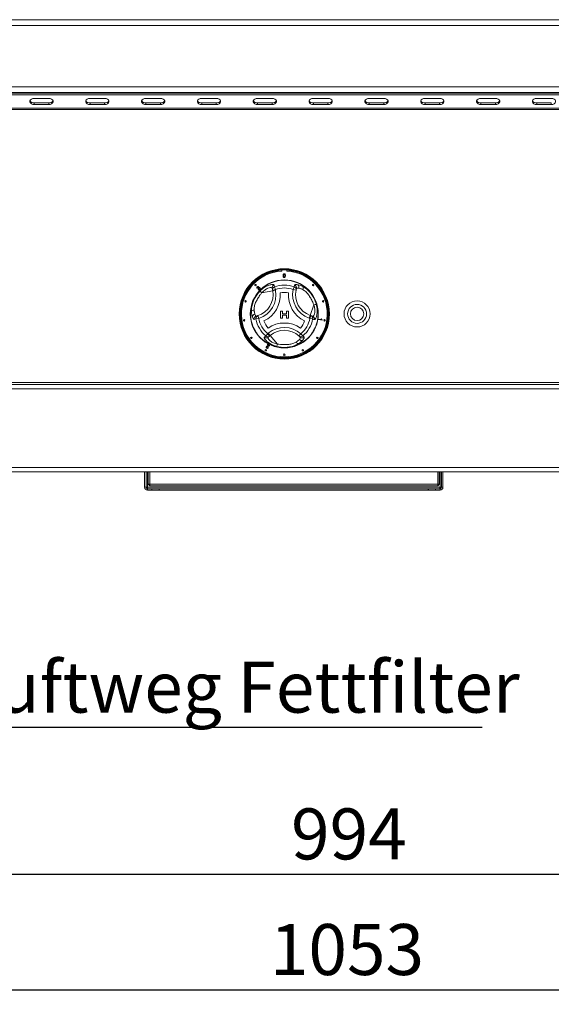
# Model space of a CAD drawing. Units: millimetres. Extents: x 5 to 415, y 5 to 292.
# Drawn here: x 99 to 136, y 179 to 246 of the extents above; entities that cross this region are included whole.
import ezdxf

# ---------------------------------------------------------------- set-up
doc = ezdxf.new("R2010")
doc.units = ezdxf.units.MM
doc.layers.add('BEMAßUNG', color=96, linetype='Continuous')
doc.styles.add('SLDTEXTSTYLE0', font='TXT', dxfattribs={"width": 0.75})
doc.dimstyles.new('SLDDIMSTYLE1', dxfattribs={"dimtxt": 3.5, "dimasz": 3.302, "dimexe": 0, "dimexo": 0.0625, "dimgap": 0.875, "dimtad": 1, "dimlfac": 10, "dimrnd": 1e-09, "dimzin": 12, "dimdsep": 46, "dimtxsty": 'SLDTEXTSTYLE0', "dimsah": 1, "dimcen": 0.09, "dimadec": 0, "dimazin": 3, "dimtfac": 1, "dimtofl": 0, "dimtmove": 0, "dimatfit": 3, "dimfxl": 0, "dimfrac": 2, "dimtolj": 1, "dimtzin": 12, "dimarcsym": 0})

# ---------------------------------------------------------------- blocks, each defined once
blk = doc.blocks.new('_D_1')
at = {"layer": 'BEMAßUNG'}
for p, q in [((70.209, 209.981), (70.209, 186.518)), ((169.609, 209.981), (169.609, 186.518)), ((70.209, 187.518), (169.609, 187.518))]:
    blk.add_line(p, q, dxfattribs=at)
for points in [[(70.209, 187.518), (73.511, 187.01), (73.511, 188.026)], [(169.609, 187.518), (166.307, 188.026), (166.307, 187.01)]]:
    blk.add_solid(points, dxfattribs=at)
at = {"layer": 'BEMAßUNG', "insert": (117.87, 192.03), "char_height": 3.5, "attachment_point": 1, "style": 'SLDTEXTSTYLE0'}
blk.add_mtext('994', dxfattribs=at)
blk = doc.blocks.new('_D_2')
at = {"layer": 'BEMAßUNG'}
for p, q in [((67.259, 214.381), (67.259, 178.581)), ((172.559, 214.381), (172.559, 178.581)), ((67.259, 179.581), (172.559, 179.581))]:
    blk.add_line(p, q, dxfattribs=at)
for points in [[(67.259, 179.581), (70.561, 179.073), (70.561, 180.089)], [(172.559, 179.581), (169.257, 180.089), (169.257, 179.073)]]:
    blk.add_solid(points, dxfattribs=at)
at = {"layer": 'BEMAßUNG', "insert": (116.413, 184.092), "char_height": 3.5, "attachment_point": 1, "style": 'SLDTEXTSTYLE0'}
blk.add_mtext('1053', dxfattribs=at)
blk = doc.blocks.new('SW_NOTE_24')
at = {"layer": 'BEMAßUNG', "color": 0}
blk.add_line((40.932, 0), (0, 0), dxfattribs=at)
at = {"layer": 'BEMAßUNG', "color": 0, "insert": (0.49, 4.525), "char_height": 3.5, "attachment_point": 1, "style": 'SLDTEXTSTYLE0'}
blk.add_mtext('Zuluftweg Fettfilter', dxfattribs=at)

msp = doc.modelspace()

# ---------------------------------------------------------------- linework, layer by layer
at = {"color": 7, "linetype": 'Continuous', "lineweight": 15}
for p, q in [((67.2594, 246.1808), (172.5576, 246.1808)), ((67.0585, 245.7808), (172.7585, 245.7808)), ((68.6585, 241.5812), (171.1585, 241.5812)), ((171.2585, 241.1808), (68.5585, 241.1808)), ((68.6585, 241.1812), (171.1585, 241.1812)), ((72.5585, 241.1336), (167.2585, 241.1336)), ((72.5585, 241.0275), (167.2585, 241.0275)), ((101.221, 240.78), (100.221, 240.78)), ((105.0585, 240.78), (104.0585, 240.78)), ((108.896, 240.78), (107.896, 240.78)), ((112.7335, 240.78), (111.7335, 240.78)), ((116.571, 240.78), (115.571, 240.78)), ((120.4085, 240.78), (119.4085, 240.78)), ((124.246, 240.78), (123.246, 240.78)), ((128.0835, 240.78), (127.0835, 240.78)), ((131.921, 240.78), (130.921, 240.78)), ((135.7585, 240.78), (134.7585, 240.78)), ((167.4585, 240.1168), (72.3585, 240.1168)), ((167.4585, 240.0108), (72.3585, 240.0108)), ((100.221, 240.4618), (100.221, 240.3557)), ((100.221, 240.4618), (101.221, 240.4618)), ((100.221, 240.3557), (101.221, 240.3557)), ((101.221, 240.4618), (101.221, 240.3557)), ((104.0585, 240.4618), (104.0585, 240.3557)), ((104.0585, 240.4618), (105.0585, 240.4618)), ((104.0585, 240.3557), (105.0585, 240.3557)), ((105.0585, 240.4618), (105.0585, 240.3557)), ((107.896, 240.4618), (107.896, 240.3557)), ((107.896, 240.4618), (108.896, 240.4618)), ((107.896, 240.3557), (108.896, 240.3557)), ((108.896, 240.4618), (108.896, 240.3557)), ((111.7335, 240.4618), (111.7335, 240.3557)), ((111.7335, 240.4618), (112.7335, 240.4618)), ((111.7335, 240.3557), (112.7335, 240.3557)), ((112.7335, 240.4618), (112.7335, 240.3557)), ((115.571, 240.4618), (115.571, 240.3557)), ((115.571, 240.4618), (116.571, 240.4618)), ((115.571, 240.3557), (116.571, 240.3557)), ((116.571, 240.4618), (116.571, 240.3557)), ((119.4085, 240.4618), (119.4085, 240.3557)), ((119.4085, 240.4618), (120.4085, 240.4618)), ((119.4085, 240.3557), (120.4085, 240.3557)), ((120.4085, 240.4618), (120.4085, 240.3557)), ((123.246, 240.4618), (123.246, 240.3557)), ((123.246, 240.4618), (124.246, 240.4618)), ((123.246, 240.3557), (124.246, 240.3557)), ((124.246, 240.4618), (124.246, 240.3557)), ((127.0835, 240.4618), (127.0835, 240.3557)), ((127.0835, 240.4618), (128.0835, 240.4618)), ((127.0835, 240.3557), (128.0835, 240.3557)), ((128.0835, 240.4618), (128.0835, 240.3557)), ((130.921, 240.4618), (130.921, 240.3557)), ((130.921, 240.4618), (131.921, 240.4618)), ((130.921, 240.3557), (131.921, 240.3557)), ((131.921, 240.4618), (131.921, 240.3557)), ((134.7585, 240.4618), (134.7585, 240.3557)), ((134.7585, 240.4618), (135.7585, 240.4618)), ((134.7585, 240.3557), (135.7585, 240.3557)), ((135.7585, 240.4618), (135.7585, 240.3557)), ((117.2335, 228.9957), (117.2335, 228.9256)), ((117.5835, 228.9256), (117.5835, 228.9957)), ((116.7296, 227.8378), (116.7974, 227.6524)), ((118.0875, 227.8378), (118.0197, 227.6524)), ((118.0875, 227.8378), (118.1177, 227.9615)), ((115.561, 227.7571), (115.5351, 227.739)), ((115.6249, 227.7315), (115.608, 227.7533)), ((115.619, 227.6506), (115.6381, 227.6756)), ((116.6104, 227.5629), (115.8513, 227.4238)), ((116.6006, 227.6164), (116.5775, 227.7425)), ((116.6006, 227.6164), (116.7974, 227.6524)), ((116.6104, 227.5629), (116.6006, 227.6164)), ((116.6104, 227.5629), (116.8072, 227.5989)), ((116.7974, 227.6524), (116.8072, 227.5989)), ((118.0197, 227.6524), (118.2152, 227.6102)), ((118.2429, 227.7189), (118.2152, 227.6102)), ((118.4057, 227.7486), (118.6788, 227.6512)), ((119.1777, 225.8809), (119.4369, 226.6078)), ((115.379, 225.9604), (115.3267, 226.2456)), ((115.486, 225.8343), (115.5941, 225.8646)), ((115.5941, 225.8646), (115.6553, 225.6742)), ((117.1511, 226.1792), (117.2922, 226.1792)), ((117.1511, 225.6792), (117.1511, 226.1792)), ((117.2922, 226.1792), (117.2922, 225.9869)), ((117.2922, 225.9869), (117.5486, 225.9869)), ((117.5486, 225.8972), (117.2922, 225.8972)), ((117.2922, 225.8972), (117.2922, 225.6792)), ((117.5486, 225.9869), (117.5486, 226.1792)), ((117.5486, 226.1792), (117.6896, 226.1792)), ((117.5486, 225.6792), (117.5486, 225.8972)), ((117.6896, 226.1792), (117.6896, 225.6792)), ((119.1105, 225.6925), (119.1777, 225.8809)), ((119.1618, 225.6742), (119.2289, 225.8626)), ((119.1777, 225.8809), (119.2289, 225.8626)), ((119.2289, 225.8626), (119.3498, 225.8195)), ((115.4608, 225.6402), (115.3386, 225.6045)), ((115.4608, 225.6402), (115.6553, 225.6742)), ((117.2922, 225.6792), (117.1511, 225.6792)), ((117.6896, 225.6792), (117.5486, 225.6792)), ((119.1618, 225.6742), (119.1105, 225.6925)), ((119.1618, 225.6742), (119.3562, 225.6402)), ((119.7548, 225.5896), (119.7602, 225.6202)), ((120.0056, 225.5453), (119.7548, 225.5896)), ((119.7602, 225.6202), (119.9556, 225.5858)), ((119.9295, 225.6536), (119.9592, 225.6484)), ((120.0091, 225.5651), (120.0056, 225.5453)), ((116.1397, 224.4643), (116.2664, 224.6157)), ((116.2664, 224.6157), (116.3078, 224.6509)), ((116.396, 224.4633), (116.2664, 224.6157)), ((116.396, 224.4633), (116.2983, 224.3802)), ((116.3078, 224.6509), (116.4374, 224.4985)), ((116.4374, 224.4985), (116.396, 224.4633)), ((116.4374, 224.4985), (116.9374, 223.9107)), ((118.5506, 224.6157), (118.4163, 224.4675)), ((118.4966, 224.3891), (118.4163, 224.4675)), ((118.5506, 224.6157), (118.6773, 224.4643)), ((118.6773, 224.4643), (118.7693, 224.3763)), ((116.2444, 223.8655), (116.258, 223.8922)), ((116.3554, 223.8089), (116.2444, 223.8655)), ((116.258, 223.8922), (116.4076, 223.8159)), ((118.4409, 224.2333), (118.22, 224.0455)), ((116.2928, 223.6744), (116.3199, 223.6569)), ((167.4585, 221.2808), (72.3585, 221.2808)), ((72.3585, 221.1308), (167.4585, 221.1308)), ((72.3585, 220.8308), (167.4585, 220.8308)), ((72.3585, 215.4308), (167.4585, 215.4308)), ((72.3585, 215.1308), (167.4585, 215.1308)), ((107.8085, 214.0808), (107.8085, 215.1308)), ((107.9085, 214.0808), (107.9085, 215.1308)), ((108.0585, 214.2808), (108.0585, 215.1308)), ((108.1585, 215.1308), (108.1585, 214.2808)), ((127.9585, 214.2808), (127.9585, 215.1308)), ((128.0585, 215.1308), (128.0585, 214.2808)), ((128.2085, 215.1308), (128.2085, 214.0808)), ((128.3085, 215.1308), (128.3085, 214.0808)), ((107.9085, 214.0808), (107.8085, 214.0808)), ((108.0085, 214.0808), (107.9085, 214.0808)), ((128.1085, 214.0808), (108.0085, 214.0808)), ((108.0085, 213.9808), (108.0085, 213.8808)), ((108.3085, 213.9808), (108.0085, 213.9808)), ((108.3085, 213.8808), (108.0085, 213.8808)), ((108.1585, 214.2808), (108.0585, 214.2808)), ((108.0585, 214.2808), (108.1585, 214.1808)), ((108.1585, 214.2808), (127.9585, 214.2808)), ((108.1585, 214.2808), (108.1585, 214.1808)), ((127.9585, 214.1808), (108.1585, 214.1808)), ((108.3085, 213.8808), (108.3085, 213.9808)), ((108.3085, 213.9808), (108.8085, 213.9808)), ((108.8085, 213.8808), (108.3085, 213.8808)), ((108.8085, 213.9808), (108.8085, 213.8808)), ((108.8085, 213.9808), (108.8156, 213.9808)), ((108.8085, 213.8808), (108.8156, 213.8808)), ((108.8156, 213.8808), (108.8156, 213.9808)), ((127.3015, 213.9808), (108.8156, 213.9808)), ((127.3015, 213.8808), (108.8156, 213.8808)), ((127.3015, 213.9808), (127.3015, 213.8808)), ((127.3015, 213.9808), (127.3085, 213.9808)), ((127.3015, 213.8808), (127.3085, 213.8808)), ((127.3085, 213.8808), (127.3085, 213.9808)), ((127.3085, 213.9808), (127.8085, 213.9808)), ((127.8085, 213.8808), (127.3085, 213.8808)), ((127.8085, 213.9808), (127.8085, 213.8808)), ((128.1085, 213.9808), (127.8085, 213.9808)), ((128.1085, 213.8808), (127.8085, 213.8808)), ((127.9585, 214.1808), (127.9585, 214.2808)), ((128.0585, 214.2808), (127.9585, 214.2808)), ((127.9585, 214.1808), (128.0585, 214.2808)), ((128.2085, 214.0808), (128.1085, 214.0808)), ((128.1085, 213.9808), (128.1085, 213.8808)), ((128.2085, 214.0808), (128.3085, 214.0808))]:
    msp.add_line(p, q, dxfattribs=at)
at = {"color": 8, "linetype": 'Continuous', "lineweight": 15}
for p, q in [((108.0085, 215.1308), (108.0085, 214.0808)), ((128.1085, 214.0808), (128.1085, 215.1308))]:
    msp.add_line(p, q, dxfattribs=at)
at = {"color": 7, "linetype": 'Continuous', "lineweight": 15, "flags": 128}
for points in [[(100.221, 240.78), (100.1184, 240.7672), (100.0282, 240.7304), (99.9612, 240.6739), (99.9256, 240.6047), (99.9256, 240.531), (99.9612, 240.4618), (100.0282, 240.4054), (100.1184, 240.3685), (100.221, 240.3557)], [(101.221, 240.3557), (101.3236, 240.3685), (101.4139, 240.4054), (101.4808, 240.4618), (101.5165, 240.531), (101.5165, 240.6047), (101.4808, 240.6739), (101.4139, 240.7304), (101.3236, 240.7672), (101.221, 240.78)], [(104.0585, 240.78), (103.9559, 240.7672), (103.8657, 240.7304), (103.7987, 240.6739), (103.7631, 240.6047), (103.7631, 240.531), (103.7987, 240.4618), (103.8657, 240.4054), (103.9559, 240.3685), (104.0585, 240.3557)], [(105.0585, 240.3557), (105.1611, 240.3685), (105.2514, 240.4054), (105.3183, 240.4618), (105.354, 240.531), (105.354, 240.6047), (105.3183, 240.6739), (105.2514, 240.7304), (105.1611, 240.7672), (105.0585, 240.78)], [(107.896, 240.78), (107.7934, 240.7672), (107.7032, 240.7304), (107.6362, 240.6739), (107.6006, 240.6047), (107.6006, 240.531), (107.6362, 240.4618), (107.7032, 240.4054), (107.7934, 240.3685), (107.896, 240.3557)], [(108.896, 240.3557), (108.9986, 240.3685), (109.0889, 240.4054), (109.1558, 240.4618), (109.1915, 240.531), (109.1915, 240.6047), (109.1558, 240.6739), (109.0889, 240.7304), (108.9986, 240.7672), (108.896, 240.78)], [(111.7335, 240.78), (111.6309, 240.7672), (111.5407, 240.7304), (111.4737, 240.6739), (111.4381, 240.6047), (111.4381, 240.531), (111.4737, 240.4618), (111.5407, 240.4054), (111.6309, 240.3685), (111.7335, 240.3557)], [(112.7335, 240.3557), (112.8361, 240.3685), (112.9264, 240.4054), (112.9933, 240.4618), (113.029, 240.531), (113.029, 240.6047), (112.9933, 240.6739), (112.9264, 240.7304), (112.8361, 240.7672), (112.7335, 240.78)], [(115.571, 240.78), (115.4684, 240.7672), (115.3782, 240.7304), (115.3112, 240.6739), (115.2756, 240.6047), (115.2756, 240.531), (115.3112, 240.4618), (115.3782, 240.4054), (115.4684, 240.3685), (115.571, 240.3557)], [(116.571, 240.3557), (116.6736, 240.3685), (116.7639, 240.4054), (116.8308, 240.4618), (116.8665, 240.531), (116.8665, 240.6047), (116.8308, 240.6739), (116.7639, 240.7304), (116.6736, 240.7672), (116.571, 240.78)], [(119.4085, 240.78), (119.3059, 240.7672), (119.2157, 240.7304), (119.1487, 240.6739), (119.1131, 240.6047), (119.1131, 240.531), (119.1487, 240.4618), (119.2157, 240.4054), (119.3059, 240.3685), (119.4085, 240.3557)], [(120.4085, 240.3557), (120.5111, 240.3685), (120.6014, 240.4054), (120.6683, 240.4618), (120.704, 240.531), (120.704, 240.6047), (120.6683, 240.6739), (120.6014, 240.7304), (120.5111, 240.7672), (120.4085, 240.78)], [(123.246, 240.78), (123.1434, 240.7672), (123.0532, 240.7304), (122.9862, 240.6739), (122.9506, 240.6047), (122.9506, 240.531), (122.9862, 240.4618), (123.0532, 240.4054), (123.1434, 240.3685), (123.246, 240.3557)], [(124.246, 240.3557), (124.3486, 240.3685), (124.4389, 240.4054), (124.5058, 240.4618), (124.5415, 240.531), (124.5415, 240.6047), (124.5058, 240.6739), (124.4389, 240.7304), (124.3486, 240.7672), (124.246, 240.78)], [(127.0835, 240.78), (126.9809, 240.7672), (126.8907, 240.7304), (126.8237, 240.6739), (126.7881, 240.6047), (126.7881, 240.531), (126.8237, 240.4618), (126.8907, 240.4054), (126.9809, 240.3685), (127.0835, 240.3557)], [(128.0835, 240.3557), (128.1861, 240.3685), (128.2764, 240.4054), (128.3433, 240.4618), (128.379, 240.531), (128.379, 240.6047), (128.3433, 240.6739), (128.2764, 240.7304), (128.1861, 240.7672), (128.0835, 240.78)], [(130.921, 240.78), (130.8184, 240.7672), (130.7282, 240.7304), (130.6612, 240.6739), (130.6256, 240.6047), (130.6256, 240.531), (130.6612, 240.4618), (130.7282, 240.4054), (130.8184, 240.3685), (130.921, 240.3557)], [(131.921, 240.3557), (132.0236, 240.3685), (132.1139, 240.4054), (132.1808, 240.4618), (132.2165, 240.531), (132.2165, 240.6047), (132.1808, 240.6739), (132.1139, 240.7304), (132.0236, 240.7672), (131.921, 240.78)], [(134.7585, 240.78), (134.6559, 240.7672), (134.5657, 240.7304), (134.4987, 240.6739), (134.4631, 240.6047), (134.4631, 240.531), (134.4987, 240.4618), (134.5657, 240.4054), (134.6559, 240.3685), (134.7585, 240.3557)], [(135.7585, 240.3557), (135.8611, 240.3685), (135.9514, 240.4054), (136.0183, 240.4618), (136.054, 240.531), (136.054, 240.6047), (136.0183, 240.6739), (135.9514, 240.7304), (135.8611, 240.7672), (135.7585, 240.78)]]:
    msp.add_lwpolyline(points, dxfattribs=at)
at = {"color": 7, "linetype": 'Continuous', "lineweight": 15}
for centre, radius in [((117.4085, 225.9808), 3.1), ((117.4085, 225.9808), 3.08), ((117.4085, 225.9808), 3.04), ((117.4085, 225.9808), 3.02), ((117.4085, 225.9808), 2.337), ((117.4085, 225.9808), 2.3173), ((115.4286, 227.9607), 0.05), ((119.3884, 227.9607), 0.05), ((114.7456, 226.846), 0.05), ((120.0715, 226.846), 0.05), ((122.4085, 225.9808), 0.895), ((122.4085, 225.9808), 0.65), ((122.4085, 225.9808), 0.46), ((114.643, 225.5427), 0.05), ((120.174, 225.5427), 0.05), ((115.1433, 224.335), 0.05), ((119.6738, 224.335), 0.05), ((116.1373, 223.4859), 0.05), ((117.4085, 223.1808), 0.05), ((118.6797, 223.4859), 0.05)]:
    msp.add_circle(centre, radius, dxfattribs=at)
for centre, radius, start, end in [((100.1941, 240.7573), 0.2967, 207.364852, 275.214118), ((101.248, 240.7573), 0.2967, 264.785882, 332.635148), ((104.0316, 240.7573), 0.2967, 207.364852, 275.214118), ((105.0855, 240.7573), 0.2967, 264.785882, 332.635148), ((107.8691, 240.7573), 0.2967, 207.364852, 275.214118), ((108.923, 240.7573), 0.2967, 264.785882, 332.635148), ((111.7066, 240.7573), 0.2967, 207.364852, 275.214118), ((112.7605, 240.7573), 0.2967, 264.785882, 332.635148), ((115.5441, 240.7573), 0.2967, 207.364852, 275.214118), ((116.598, 240.7573), 0.2967, 264.785882, 332.635148), ((119.3816, 240.7573), 0.2967, 207.364852, 275.214118), ((120.4355, 240.7573), 0.2967, 264.785882, 332.635148), ((123.2191, 240.7573), 0.2967, 207.364852, 275.214118), ((124.273, 240.7573), 0.2967, 264.785882, 332.635148), ((127.0566, 240.7573), 0.2967, 207.364852, 275.214118), ((128.1105, 240.7573), 0.2967, 264.785882, 332.635148), ((130.8941, 240.7573), 0.2967, 207.364852, 275.214118), ((131.948, 240.7573), 0.2967, 264.785882, 332.635147), ((134.7316, 240.7573), 0.2967, 207.364852, 275.214118), ((117.4085, 225.9808), 2.95, 93.400899, 86.599101), ((116.7727, 227.7772), 0.1982, 108.865776, 190.072717), ((116.7957, 227.651), 0.1981, 109.50125, 190.077062), ((117.4085, 225.9808), 1.9773, 69.917551, 110.082449), ((118.0211, 227.651), 0.1983, 348.135479, 70.458926), ((118.0522, 227.774), 0.1985, 343.882576, 70.740849), ((118.2132, 227.8161), 0.204, 340.67454, 56.093732), ((118.5141, 227.7557), 0.195, 327.588502, 29.6625), ((115.135, 227.2926), 1.5, 287.821671, 10.378663), ((115.135, 227.2926), 1.7, 287.821671, 10.378663), ((116.0778, 227.6815), 0.3431, 199.191886, 228.689752), ((115.135, 227.2926), 2, 295.970965, 4.057289), ((117.4085, 225.9808), 1.7798, 69.917551, 110.082449), ((117.4085, 225.9808), 1.4798, 79.178775, 100.849478), ((119.6814, 227.2938), 2, 175.970965, 244.057289), ((119.6814, 227.2938), 1.7, 167.821671, 250.378663), ((119.6814, 227.2938), 1.5, 167.821671, 250.378663), ((119.5468, 226.2828), 0.3431, 79.191886, 108.689752), ((115.3185, 226.0508), 0.195, 87.588502, 149.6625), ((115.4168, 225.7599), 0.204, 100.67454, 176.093732), ((115.5337, 225.6415), 0.1985, 103.882576, 190.740849), ((115.6558, 225.6762), 0.1983, 108.135479, 190.458926), ((119.1614, 225.6763), 0.1981, 349.50125, 70.077062), ((119.2822, 225.6332), 0.1982, 348.865776, 70.072717), ((117.4085, 225.9808), 1.9773, 189.917551, 230.082449), ((117.4085, 225.9808), 1.7798, 189.917551, 230.082449), ((117.4085, 225.9808), 1.4798, 199.178775, 220.849478), ((117.4092, 223.3559), 2, 55.970965, 124.057289), ((117.4085, 225.9808), 1.4798, 319.178775, 340.849478), ((117.4085, 225.9808), 1.7798, 309.917551, 350.082449), ((117.4085, 225.9808), 1.9773, 309.917551, 350.082449), ((116.2684, 224.6149), 0.1981, 229.50125, 310.077062), ((117.4092, 223.3559), 1.7, 47.821671, 130.378663), ((117.4092, 223.3559), 1.5, 47.821671, 130.378663), ((118.5486, 224.6151), 0.1983, 228.135479, 310.458926), ((116.1707, 224.5319), 0.1982, 228.865776, 310.072717), ((116.601, 223.9779), 0.3431, 319.191886, 348.689752), ((118.3929, 224.1358), 0.195, 207.588502, 269.6625), ((118.5956, 224.3663), 0.204, 220.67454, 296.093732), ((118.6397, 224.5267), 0.1985, 223.882576, 310.740849), ((108.0085, 214.0808), 0.2, 180, 270), ((108.0085, 214.0808), 0.1, 180, 270), ((128.1085, 214.0808), 0.1, 270, 0), ((128.1085, 214.0808), 0.2, 270, 0)]:
    msp.add_arc(centre, radius, start, end, dxfattribs=at)
at = {"color": 8, "linetype": 'Continuous', "lineweight": 15}
for start, end in [(93.344152, 280.378663), (280.378663, 86.655848)]:
    msp.add_arc((117.4085, 225.9808), 3, start, end, dxfattribs=at)
at = {"color": 7, "linetype": 'Continuous', "lineweight": 15}
for points, knots in [([(117.324, 228.6131), (117.325, 228.6428), (117.3262, 228.6798), (117.348, 228.718), (117.3641, 228.7332), (117.3845, 228.742), (117.3991, 228.7429), (117.4064, 228.7433)], [0, 0, 0, 0, 0.4991489, 0.62452241, 0.74959693, 0.87467429, 1, 1, 1, 1]), ([(117.349, 228.5079), (117.3402, 228.5266), (117.3245, 228.56), (117.3242, 228.5968), (117.324, 228.6131)], [0, 0, 0, 0, 0.5579733, 1, 1, 1, 1]), ([(117.4064, 228.4832), (117.394, 228.4842), (117.3719, 228.4861), (117.356, 228.5013), (117.349, 228.5079)], [0, 0, 0, 0, 0.5597157, 1, 1, 1, 1]), ([(117.3718, 228.6961), (117.3665, 228.6811), (117.3569, 228.6542), (117.3569, 228.6258), (117.357, 228.6132)], [0, 0, 0, 0, 0.5580588, 1, 1, 1, 1]), ([(117.357, 228.6132), (117.3572, 228.5923), (117.3576, 228.5661), (117.3675, 228.536), (117.3776, 228.5238), (117.3906, 228.5144), (117.4011, 228.5133), (117.4064, 228.5128)], [0, 0, 0, 0, 0.5003629, 0.6255677, 0.7505383, 0.8753036, 1, 1, 1, 1]), ([(117.406, 228.7137), (117.4023, 228.7134), (117.3948, 228.7129), (117.3823, 228.7076), (117.3758, 228.7004), (117.3718, 228.6961)], [0, 0, 0, 0, 0.2804532, 0.5606885, 1, 1, 1, 1]), ([(117.4558, 228.6132), (117.4555, 228.6343), (117.4552, 228.6606), (117.4449, 228.6906), (117.4351, 228.703), (117.4218, 228.7122), (117.4113, 228.7132), (117.406, 228.7137)], [0, 0, 0, 0, 0.5003519, 0.6255292, 0.7505162, 0.8752553, 1, 1, 1, 1]), ([(117.4064, 228.7433), (117.4136, 228.7428), (117.4282, 228.7419), (117.4486, 228.7332), (117.465, 228.7183), (117.4853, 228.6792), (117.4872, 228.6425), (117.4887, 228.6131)], [0, 0, 0, 0, 0.1253733, 0.2506437, 0.3756975, 0.5011132, 1, 1, 1, 1]), ([(117.4064, 228.5128), (117.4116, 228.5134), (117.4221, 228.5145), (117.4352, 228.5238), (117.4451, 228.5361), (117.4552, 228.566), (117.4555, 228.5923), (117.4558, 228.6132)], [0, 0, 0, 0, 0.1246563, 0.2494203, 0.3743874, 0.4995905, 1, 1, 1, 1]), ([(117.4887, 228.6131), (117.4877, 228.5835), (117.4864, 228.5465), (117.4647, 228.5083), (117.4486, 228.4932), (117.4282, 228.4844), (117.4136, 228.4836), (117.4064, 228.4832)], [0, 0, 0, 0, 0.4991147, 0.6244582, 0.7495538, 0.8746582, 1, 1, 1, 1]), ([(115.5351, 227.739), (115.5298, 227.7479), (115.5193, 227.7658), (115.5177, 227.7954), (115.5265, 227.8209), (115.5372, 227.8332), (115.5425, 227.8393)], [0, 0, 0, 0, 0.280181, 0.5594111, 0.7795268, 1, 1, 1, 1]), ([(115.5425, 227.8393), (115.5505, 227.8459), (115.5666, 227.859), (115.5956, 227.8654), (115.6223, 227.8603), (115.6351, 227.8502), (115.6415, 227.8451)], [0, 0, 0, 0, 0.2801824, 0.5598791, 0.7800277, 1, 1, 1, 1]), ([(115.5611, 227.8217), (115.5569, 227.8165), (115.5484, 227.8061), (115.5462, 227.7809), (115.5554, 227.7661), (115.561, 227.7571)], [0, 0, 0, 0, 0.2803953, 0.5602694, 1, 1, 1, 1]), ([(115.6184, 227.8231), (115.6137, 227.8269), (115.6042, 227.8344), (115.5868, 227.8358), (115.5718, 227.8311), (115.5647, 227.8248), (115.5611, 227.8217)], [0, 0, 0, 0, 0.2795543, 0.5589591, 0.779208, 1, 1, 1, 1]), ([(115.6118, 227.7566), (115.6163, 227.762), (115.6254, 227.7727), (115.6318, 227.7917), (115.6293, 227.8104), (115.622, 227.8188), (115.6184, 227.8231)], [0, 0, 0, 0, 0.2807111, 0.56102691, 0.77993331, 1, 1, 1, 1]), ([(115.6415, 227.8451), (115.6455, 227.8404), (115.6533, 227.8309), (115.6594, 227.8091), (115.6555, 227.7937), (115.6531, 227.7842)], [0, 0, 0, 0, 0.2805841, 0.5611331, 1, 1, 1, 1]), ([(115.7538, 227.5688), (115.846, 227.6494), (116.0289, 227.8093), (116.3121, 227.9471), (116.5395, 228.0071), (116.6791, 228.0063), (116.6996, 227.9774), (116.7086, 227.9647)], [0, 0, 0, 0, 0.2175725, 0.4315236, 0.6316737, 0.8391951, 1, 1, 1, 1]), ([(116.7086, 227.9647), (116.7121, 227.9434), (116.7192, 227.9011), (116.7261, 227.8587), (116.7296, 227.8378)], [0, 0, 0, 0, 0.5059816, 1, 1, 1, 1]), ([(118.1177, 227.9615), (118.124, 227.9704), (118.1369, 227.9887), (118.2037, 228.0016), (118.2826, 227.9912), (118.327, 227.9854)], [0, 0, 0, 0, 0.2971657, 0.6045184, 1, 1, 1, 1]), ([(118.327, 227.9854), (118.4036, 227.9666), (118.5122, 227.9398), (118.6446, 227.8722), (118.6836, 227.8523)], [0, 0, 0, 0, 0.7051544, 1, 1, 1, 1]), ([(118.6836, 227.8523), (118.7735, 227.7968), (118.954, 227.6856), (119.1997, 227.4344), (119.3932, 227.1561), (119.5316, 226.8828), (119.5872, 226.6988), (119.6111, 226.6198)], [0, 0, 0, 0, 0.2176585, 0.4369214, 0.6415228, 0.8462108, 1, 1, 1, 1]), ([(115.1502, 226.1493), (115.1533, 226.2548), (115.1594, 226.4668), (115.2541, 226.8051), (115.3983, 227.1118), (115.5658, 227.3684), (115.6974, 227.5086), (115.7538, 227.5688)], [0, 0, 0, 0, 0.2176585, 0.4369214, 0.6415228, 0.8462108, 1, 1, 1, 1]), ([(115.8513, 227.4238), (115.8294, 227.3986), (115.7854, 227.3479), (115.6897, 227.2136), (115.5748, 227.0158), (115.4554, 226.8051), (115.3835, 226.6267), (115.3476, 226.4943), (115.3277, 226.3639), (115.3271, 226.2855), (115.3267, 226.2456)], [0, 0, 0, 0, 0.0751752, 0.1511512, 0.3669482, 0.5841758, 0.6886368, 0.7956322, 0.8961576, 1, 1, 1, 1]), ([(115.608, 227.7533), (115.6088, 227.7539), (115.6101, 227.7549), (115.6113, 227.7561), (115.6118, 227.7566)], [0, 0, 0, 0, 0.5600074, 1, 1, 1, 1]), ([(115.7265, 227.6571), (115.7179, 227.6499), (115.7007, 227.6355), (115.6691, 227.63), (115.6406, 227.6355), (115.6262, 227.6456), (115.619, 227.6506)], [0, 0, 0, 0, 0.2799817, 0.5593914, 0.7795529, 1, 1, 1, 1]), ([(115.638, 227.7495), (115.6352, 227.7463), (115.6304, 227.7407), (115.6266, 227.7343), (115.6249, 227.7315)], [0, 0, 0, 0, 0.5597724, 1, 1, 1, 1]), ([(115.7079, 227.7498), (115.7022, 227.7544), (115.6907, 227.7638), (115.6696, 227.766), (115.6511, 227.7608), (115.6424, 227.7533), (115.638, 227.7495)], [0, 0, 0, 0, 0.2798021, 0.5592076, 0.7793934, 1, 1, 1, 1]), ([(115.6381, 227.6756), (115.6443, 227.6718), (115.6566, 227.6643), (115.6767, 227.66), (115.6953, 227.6644), (115.704, 227.6717), (115.7084, 227.6754)], [0, 0, 0, 0, 0.2808548, 0.5601365, 0.7799334, 1, 1, 1, 1]), ([(115.6531, 227.7842), (115.6603, 227.7879), (115.6746, 227.7952), (115.6976, 227.7941), (115.7167, 227.7861), (115.726, 227.7777), (115.7307, 227.7735)], [0, 0, 0, 0, 0.27989777, 0.55916537, 0.77935572, 1, 1, 1, 1]), ([(115.7084, 227.6754), (115.7132, 227.6815), (115.723, 227.6938), (115.725, 227.7162), (115.7198, 227.7357), (115.7119, 227.7451), (115.7079, 227.7498)], [0, 0, 0, 0, 0.2795872, 0.5591921, 0.7794467, 1, 1, 1, 1]), ([(115.7307, 227.7735), (115.7382, 227.7638), (115.7533, 227.7444), (115.7549, 227.709), (115.7454, 227.6788), (115.7328, 227.6643), (115.7265, 227.6571)], [0, 0, 0, 0, 0.2792013, 0.5588569, 0.7792483, 1, 1, 1, 1]), ([(116.5775, 227.7425), (116.57, 227.7555), (116.5529, 227.7848), (116.4465, 227.794), (116.2727, 227.7501), (116.0548, 227.633), (115.9198, 227.4942), (115.8513, 227.4238)], [0, 0, 0, 0, 0.165976, 0.3770959, 0.5757803, 0.7848958, 1, 1, 1, 1]), ([(118.4057, 227.7486), (118.3707, 227.7518), (118.2816, 227.76), (118.2576, 227.7344), (118.2429, 227.7189)], [0, 0, 0, 0, 0.392803, 1, 1, 1, 1]), ([(118.6788, 227.6512), (118.6491, 227.6668), (118.5472, 227.7205), (118.4644, 227.7369), (118.4057, 227.7486)], [0, 0, 0, 0, 0.2910915, 1, 1, 1, 1]), ([(119.4369, 226.6078), (119.4131, 226.6709), (119.3553, 226.8242), (119.2206, 227.0514), (119.0758, 227.3005), (118.8868, 227.5203), (118.7473, 227.6081), (118.6788, 227.6512)], [0, 0, 0, 0, 0.15122276, 0.36738686, 0.58498404, 0.79610793, 1, 1, 1, 1]), ([(119.3498, 225.8195), (119.3647, 225.8196), (119.3987, 225.8197), (119.4598, 225.9072), (119.5087, 226.0797), (119.5162, 226.327), (119.4636, 226.5133), (119.4369, 226.6078)], [0, 0, 0, 0, 0.165976, 0.3770959, 0.5757803, 0.7848958, 1, 1, 1, 1]), ([(119.6111, 226.6198), (119.6247, 226.5606), (119.6521, 226.4408), (119.6691, 226.2661), (119.6695, 226.1006), (119.6545, 225.9558), (119.6288, 225.8325), (119.5967, 225.7335), (119.5606, 225.6576), (119.5273, 225.6129), (119.4988, 225.592), (119.4841, 225.594), (119.4767, 225.5949)], [0, 0, 0, 0, 0.107484, 0.2175572, 0.3230312, 0.4316242, 0.5304, 0.6318013, 0.7341751, 0.8393764, 0.9190438, 1, 1, 1, 1]), ([(115.2132, 225.7738), (115.2023, 225.8091), (115.1801, 225.8805), (115.1575, 226.0097), (115.1525, 226.1059), (115.1502, 226.1493)], [0, 0, 0, 0, 0.348008, 0.7058825, 1, 1, 1, 1]), ([(115.3267, 226.2456), (115.328, 226.2121), (115.3325, 226.097), (115.3597, 226.0171), (115.379, 225.9604)], [0, 0, 0, 0, 0.2910915, 1, 1, 1, 1]), ([(115.379, 225.9604), (115.3937, 225.9285), (115.4311, 225.8473), (115.4653, 225.8392), (115.486, 225.8343)], [0, 0, 0, 0, 0.392803, 1, 1, 1, 1]), ([(115.3386, 225.6045), (115.3277, 225.6056), (115.3054, 225.6076), (115.2608, 225.6589), (115.2304, 225.7325), (115.2132, 225.7738)], [0, 0, 0, 0, 0.2971657, 0.6045184, 1, 1, 1, 1]), ([(119.4767, 225.5949), (119.4564, 225.6025), (119.4162, 225.6176), (119.3761, 225.6327), (119.3562, 225.6402)], [0, 0, 0, 0, 0.5059816, 1, 1, 1, 1]), ([(119.9556, 225.5858), (119.9492, 225.5978), (119.9376, 225.6194), (119.932, 225.6432), (119.9295, 225.6536)], [0, 0, 0, 0, 0.5596806, 1, 1, 1, 1]), ([(119.9592, 225.6484), (119.965, 225.6306), (119.9754, 225.599), (119.9988, 225.5754), (120.0091, 225.5651)], [0, 0, 0, 0, 0.5605291, 1, 1, 1, 1]), ([(116.0403, 224.3826), (116.0571, 224.3964), (116.0901, 224.4236), (116.1233, 224.4508), (116.1397, 224.4643)], [0, 0, 0, 0, 0.5059816, 1, 1, 1, 1]), ([(116.8606, 223.7537), (116.7447, 223.7933), (116.5148, 223.8716), (116.2539, 224.0481), (116.0882, 224.2149), (116.0191, 224.3363), (116.0339, 224.3685), (116.0403, 224.3826)], [0, 0, 0, 0, 0.2175725, 0.4315236, 0.6316737, 0.8391951, 1, 1, 1, 1]), ([(116.1745, 223.7277), (116.182, 223.7378), (116.1969, 223.7583), (116.2394, 223.7756), (116.2704, 223.7831), (116.2894, 223.7877)], [0, 0, 0, 0, 0.2783853, 0.558571, 1, 1, 1, 1]), ([(116.3071, 223.7618), (116.2856, 223.7569), (116.2556, 223.75), (116.2188, 223.7334), (116.2081, 223.7194), (116.2028, 223.7125)], [0, 0, 0, 0, 0.5612007, 0.7813364, 1, 1, 1, 1]), ([(116.2983, 224.3802), (116.2908, 224.3672), (116.274, 224.3378), (116.3192, 224.241), (116.4442, 224.1125), (116.6545, 223.9823), (116.8422, 223.9348), (116.9374, 223.9107)], [0, 0, 0, 0, 0.165976, 0.3770959, 0.5757803, 0.7848958, 1, 1, 1, 1]), ([(116.2894, 223.7877), (116.2971, 223.7895), (116.3097, 223.7925), (116.3272, 223.797), (116.3419, 223.8015), (116.3509, 223.8064), (116.3554, 223.8089)], [0, 0, 0, 0, 0.3400504, 0.5600856, 0.7800609, 1, 1, 1, 1]), ([(116.3945, 223.7983), (116.3858, 223.7918), (116.3714, 223.781), (116.3479, 223.7724), (116.3277, 223.7665), (116.3139, 223.7633), (116.3071, 223.7618)], [0, 0, 0, 0, 0.3393241, 0.5594907, 0.7797338, 1, 1, 1, 1]), ([(116.4076, 223.8159), (116.4056, 223.8123), (116.4021, 223.8058), (116.3969, 223.8006), (116.3945, 223.7983)], [0, 0, 0, 0, 0.5597992, 1, 1, 1, 1]), ([(118.3917, 223.9408), (118.2988, 223.8906), (118.1122, 223.79), (117.7733, 223.7029), (117.4355, 223.675), (117.1295, 223.6907), (116.941, 223.7349), (116.8606, 223.7537)], [0, 0, 0, 0, 0.2176875, 0.4369797, 0.6389453, 0.8461903, 1, 1, 1, 1]), ([(116.9374, 223.9107), (117.0039, 223.8997), (117.1656, 223.8731), (117.4297, 223.8761), (117.7178, 223.877), (118.0027, 223.9308), (118.1484, 224.0077), (118.22, 224.0455)], [0, 0, 0, 0, 0.1512228, 0.3673869, 0.584984, 0.7961079, 1, 1, 1, 1]), ([(118.22, 224.0455), (118.2484, 224.0633), (118.3459, 224.1247), (118.4015, 224.1883), (118.4409, 224.2333)], [0, 0, 0, 0, 0.2910915, 1, 1, 1, 1]), ([(118.6854, 224.183), (118.6307, 224.1261), (118.5533, 224.0454), (118.4285, 223.9646), (118.3917, 223.9408)], [0, 0, 0, 0, 0.7051544, 1, 1, 1, 1]), ([(118.4409, 224.2333), (118.4612, 224.262), (118.5128, 224.335), (118.5027, 224.3686), (118.4966, 224.3891)], [0, 0, 0, 0, 0.39280297, 1, 1, 1, 1]), ([(118.7693, 224.3763), (118.7739, 224.3663), (118.7832, 224.346), (118.7611, 224.2817), (118.7126, 224.2186), (118.6854, 224.183)], [0, 0, 0, 0, 0.2971657, 0.6045184, 1, 1, 1, 1]), ([(116.2131, 223.6289), (116.2035, 223.6346), (116.1843, 223.6461), (116.1683, 223.674), (116.1649, 223.7031), (116.1713, 223.7195), (116.1745, 223.7277)], [0, 0, 0, 0, 0.2805815, 0.5597675, 0.7798021, 1, 1, 1, 1]), ([(116.2028, 223.7125), (116.2005, 223.706), (116.1958, 223.6931), (116.201, 223.674), (116.2116, 223.6598), (116.2208, 223.6543), (116.2254, 223.6516)], [0, 0, 0, 0, 0.2793268, 0.5588741, 0.7792001, 1, 1, 1, 1]), ([(116.3199, 223.6569), (116.313, 223.6475), (116.2993, 223.6288), (116.2681, 223.6159), (116.238, 223.6178), (116.2214, 223.6252), (116.2131, 223.6289)], [0, 0, 0, 0, 0.2802752, 0.5589379, 0.7791784, 1, 1, 1, 1]), ([(116.2254, 223.6516), (116.2325, 223.6487), (116.2465, 223.643), (116.2681, 223.6471), (116.2838, 223.6591), (116.2898, 223.6693), (116.2928, 223.6744)], [0, 0, 0, 0, 0.2800375, 0.5589293, 0.7791515, 1, 1, 1, 1]), ([(108.0085, 214.0808), (108.0091, 214.0539), (108.0099, 214.0163), (108.0108, 213.9868), (108.011, 213.9784)], [0, 0, 0, 0, 0.71553, 1, 1, 1, 1]), ([(128.1061, 213.9784), (128.1063, 213.9868), (128.1071, 214.0163), (128.1079, 214.0539), (128.1085, 214.0808)], [0, 0, 0, 0, 0.28447, 1, 1, 1, 1])]:
    msp.add_open_spline(points, degree=3, knots=knots, dxfattribs=at)
for points in [[(108.0085, 214.0808), (108.0091, 214.0677), (108.0103, 214.0414), (108.0121, 214.0084), (108.0138, 213.9853), (108.015, 213.9823), (108.0156, 213.9808)], [(128.1015, 213.9808), (128.102, 213.9823), (128.1032, 213.9853), (128.105, 214.0084), (128.1068, 214.0414), (128.1079, 214.0677), (128.1085, 214.0808)]]:
    msp.add_open_spline(points, degree=3, dxfattribs=at)

# ---------------------------------------------------------------- block references
at = {"layer": 'BEMAßUNG'}
msp.add_blockref('SW_NOTE_24', (90.0765, 197.5807), dxfattribs=at)

# ---------------------------------------------------------------- dimensions: what is measured, and where the dimension line sits
for base, p1, p2, picture, middle in [((172.5585, 179.5808), (67.2585, 215.3808), (172.5585, 215.3808), '_D_2', (121.5855, 179.5808)), ((169.6085, 187.5182), (70.2085, 210.9808), (169.6085, 210.9808), '_D_1', (121.7489, 187.5182))]:
    dim = msp.add_linear_dim(base=base, p1=p1, p2=p2, dimstyle='SLDDIMSTYLE1', dxfattribs=at)
    dim.commit()
    dim.dimension.update_dxf_attribs({"geometry": picture, "text_midpoint": middle, "dimtype": 160})

doc.saveas('drawing.dxf')
